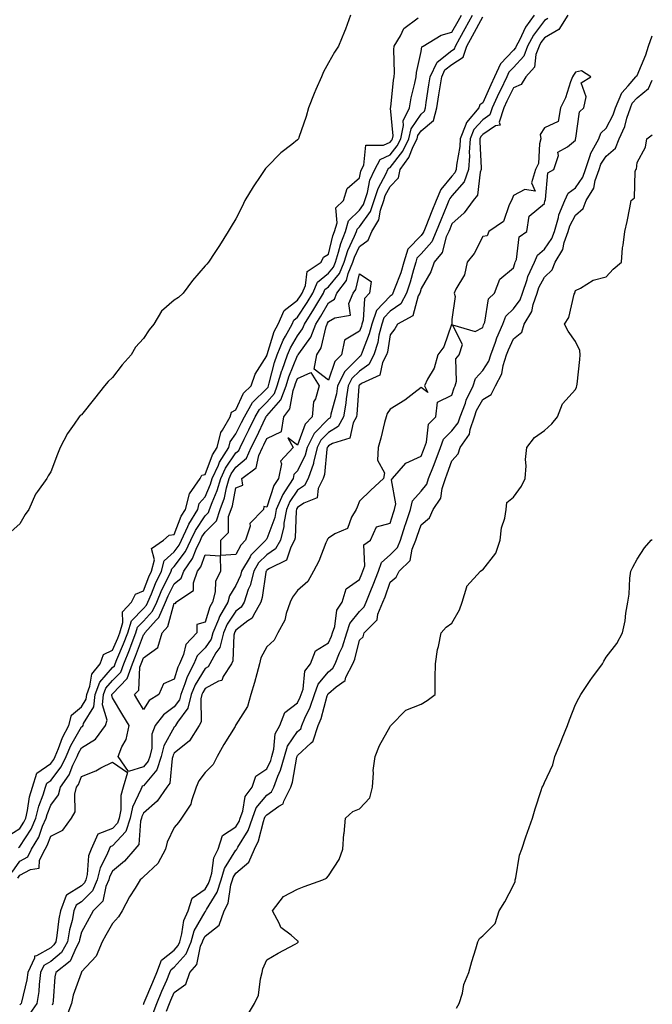
# Model space of a CAD drawing. Units: inches. Extents: x 986963 to 989603, y 7303178 to 7305818.
# Drawn here: x 989398 to 989603, y 7305292 to 7305610 of the extents above; entities that cross this region are included whole.
import ezdxf

# ---------------------------------------------------------------- set-up
doc = ezdxf.new("R2010")
doc.units = ezdxf.units.IN
doc.header["$MEASUREMENT"] = 0
doc.layers.add('Contour_98697303', color=7, linetype='Continuous', true_color=0xe3653e)

msp = doc.modelspace()

# ---------------------------------------------------------------- linework, layer by layer
at = {"layer": 'Contour_98697303'}
for points in [[(989393.93, 7305346.04, 3206), (989398.05, 7305348.62, 3206), (989399.35, 7305350.62, 3206), (989399.92, 7305351.92, 3206), (989400.51, 7305354.38, 3206), (989401.17, 7305358.8, 3206), (989402.11, 7305361.92, 3206), (989403.5, 7305366.47, 3206), (989408.05, 7305369.63, 3206), (989409.05, 7305370.92, 3206), (989409.52, 7305371.92, 3206), (989410.6, 7305374.47, 3206), (989411.9, 7305378.07, 3206), (989413.92, 7305381.92, 3206), (989414.73, 7305385.24, 3206), (989418.05, 7305387.96, 3206), (989419.55, 7305390.42, 3206), (989419.72, 7305391.92, 3206), (989420.75, 7305394.62, 3206), (989421.39, 7305398.58, 3206), (989424.06, 7305401.92, 3206), (989425.09, 7305404.88, 3206), (989428.05, 7305406.34, 3206), (989429.74, 7305410.23, 3206), (989430.38, 7305411.92, 3206), (989431.42, 7305415.29, 3206), (989431.27, 7305418.7, 3206), (989434.26, 7305421.92, 3206), (989435.46, 7305424.51, 3206), (989438.05, 7305425.55, 3206), (989439.86, 7305430.11, 3206), (989440.72, 7305431.92, 3206), (989441.65, 7305435.52, 3206), (989440.73, 7305439.24, 3206), (989444.54, 7305441.92, 3206), (989446.43, 7305443.54, 3206), (989448.05, 7305443.75, 3206), (989450.3, 7305449.67, 3206), (989451.66, 7305451.92, 3206), (989453.05, 7305456.92, 3206), (989456.51, 7305461.92, 3206), (989457.01, 7305462.96, 3206), (989458.05, 7305463.22, 3206), (989460.43, 7305469.54, 3206), (989461.95, 7305471.92, 3206), (989463.16, 7305476.81, 3206), (989463.72, 7305477.59, 3206), (989466.15, 7305481.92, 3206), (989466.6, 7305483.37, 3206), (989468.05, 7305484.14, 3206), (989470.49, 7305489.48, 3206), (989472.99, 7305491.92, 3206), (989474.28, 7305495.69, 3206), (989478.05, 7305501.65, 3206), (989478.11, 7305501.86, 3206), (989478.13, 7305501.92, 3206), (989478.18, 7305502.05, 3206), (989480.44, 7305509.53, 3206), (989481.73, 7305511.92, 3206), (989483.66, 7305516.31, 3206), (989488.05, 7305519.65, 3206), (989488.94, 7305521.03, 3206), (989489.48, 7305521.92, 3206), (989490.56, 7305524.43, 3206), (989491.09, 7305528.88, 3206), (989495.7, 7305531.92, 3206), (989496.44, 7305533.53, 3206), (989498.05, 7305534.52, 3206), (989499.46, 7305540.51, 3206), (989500.01, 7305541.92, 3206), (989500.85, 7305544.72, 3206), (989500.43, 7305549.54, 3206), (989502.9, 7305551.92, 3206), (989504.13, 7305555.84, 3206), (989508.05, 7305559.21, 3206), (989508.51, 7305561.46, 3206), (989508.72, 7305561.92, 3206), (989509.53, 7305563.4, 3206), (989510.15, 7305569.82, 3206), (989515.91, 7305569.78, 3206), (989518.05, 7305570.79, 3206), (989518.54, 7305571.43, 3206), (989518.78, 7305571.92, 3206), (989518.99, 7305572.86, 3206), (989518.14, 7305581.83, 3206), (989518.18, 7305581.92, 3206), (989518.21, 7305582.08, 3206), (989519.1, 7305590.87, 3206), (989519.31, 7305591.92, 3206), (989519.43, 7305593.3, 3206), (989519.21, 7305600.76, 3206), (989519.35, 7305601.92, 3206), (989521.35, 7305605.22, 3206), (989522.42, 7305607.55, 3206), (989527.14, 7305611.01, 3206)], [(989505.2, 7305611.92, 3206), (989503.54, 7305607.41, 3206), (989503.29, 7305606.68, 3206), (989501.35, 7305601.92, 3206), (989500.04, 7305599.93, 3206), (989498.05, 7305596.46, 3206), (989496.43, 7305593.54, 3206), (989495.75, 7305591.92, 3206), (989494, 7305587.87, 3206), (989493.41, 7305586.56, 3206), (989491.53, 7305581.92, 3206), (989490.87, 7305579.1, 3206), (989488.42, 7305572.29, 3206), (989488.31, 7305571.92, 3206), (989488.24, 7305571.73, 3206), (989488.05, 7305571.55, 3206), (989486.21, 7305570.08, 3206), (989482.65, 7305567.32, 3206), (989478.05, 7305562.67, 3206), (989477.69, 7305562.28, 3206), (989477.41, 7305561.92, 3206), (989476.12, 7305559.99, 3206), (989473.63, 7305556.34, 3206), (989470.95, 7305551.92, 3206), (989470.03, 7305549.94, 3206), (989468.05, 7305545.96, 3206), (989466.49, 7305543.48, 3206), (989465.51, 7305541.92, 3206), (989462.68, 7305537.29, 3206), (989461.2, 7305535.07, 3206), (989459.15, 7305531.92, 3206), (989458.63, 7305531.34, 3206), (989458.05, 7305530.71, 3206), (989453.99, 7305525.98, 3206), (989450.92, 7305521.92, 3206), (989449.42, 7305520.55, 3206), (989448.05, 7305519.61, 3206), (989443.89, 7305516.08, 3206), (989441.44, 7305511.92, 3206), (989439.96, 7305510.01, 3206), (989438.05, 7305507.21, 3206), (989435.51, 7305504.46, 3206), (989434.14, 7305501.92, 3206), (989431.24, 7305498.73, 3206), (989428.05, 7305494.63, 3206), (989426.62, 7305493.35, 3206), (989425.47, 7305491.92, 3206), (989422.17, 7305487.8, 3206), (989418.05, 7305482.55, 3206), (989417.63, 7305482.34, 3206), (989417.22, 7305481.92, 3206), (989415.58, 7305479.45, 3206), (989413.49, 7305476.48, 3206), (989411.1, 7305471.92, 3206), (989410.18, 7305469.79, 3206), (989408.05, 7305464.08, 3206), (989407.24, 7305462.73, 3206), (989406.75, 7305461.92, 3206), (989403.78, 7305457.65, 3206), (989403.15, 7305456.82, 3206), (989400.95, 7305451.92, 3206), (989399.73, 7305450.24, 3206), (989398.05, 7305447.2, 3206), (989395.23, 7305444.74, 3206)], [(989395.57, 7305334.4, 3204), (989398.05, 7305338.02, 3204), (989400.57, 7305339.4, 3204), (989401.85, 7305341.92, 3204), (989404.15, 7305345.82, 3204), (989405.42, 7305349.29, 3204), (989406.59, 7305351.92, 3204), (989406.88, 7305353.09, 3204), (989408.05, 7305356.15, 3204), (989410.53, 7305359.44, 3204), (989411.17, 7305361.92, 3204), (989414.04, 7305365.93, 3204), (989415.25, 7305369.12, 3204), (989416.59, 7305371.92, 3204), (989417.02, 7305372.95, 3204), (989418.05, 7305374.71, 3204), (989422.5, 7305377.47, 3204), (989425.81, 7305381.92, 3204), (989426.31, 7305383.66, 3204), (989424.79, 7305388.66, 3204), (989425.14, 7305391.92, 3204), (989425.94, 7305394.03, 3204), (989428.05, 7305396.46, 3204), (989430.75, 7305399.22, 3204), (989431.69, 7305401.92, 3204), (989433.55, 7305406.42, 3204), (989434.12, 7305407.99, 3204), (989435.64, 7305411.92, 3204), (989436.2, 7305413.77, 3204), (989438.05, 7305415.68, 3204), (989441.05, 7305418.92, 3204), (989442.41, 7305421.92, 3204), (989444.09, 7305425.88, 3204), (989446.2, 7305430.07, 3204), (989447.08, 7305431.92, 3204), (989447.28, 7305432.69, 3204), (989448.05, 7305433.37, 3204), (989451.74, 7305438.23, 3204), (989453.49, 7305441.92, 3204), (989454.92, 7305445.05, 3204), (989458.05, 7305449.77, 3204), (989459.12, 7305450.85, 3204), (989459.49, 7305451.92, 3204), (989460.31, 7305454.18, 3204), (989461.99, 7305457.98, 3204), (989463.11, 7305461.92, 3204), (989464.67, 7305465.3, 3204), (989468.05, 7305470.18, 3204), (989468.99, 7305470.98, 3204), (989469.43, 7305471.92, 3204), (989470.76, 7305474.63, 3204), (989472.28, 7305477.69, 3204), (989474.31, 7305481.92, 3204), (989475.68, 7305484.29, 3204), (989478.05, 7305486.62, 3204), (989480.51, 7305489.46, 3204), (989481.45, 7305491.92, 3204), (989482.96, 7305496.83, 3204), (989483, 7305496.97, 3204), (989484.79, 7305501.92, 3204), (989485.72, 7305504.25, 3204), (989488.05, 7305508.11, 3204), (989489.65, 7305510.32, 3204), (989490.26, 7305511.92, 3204), (989493.27, 7305516.7, 3204), (989493.93, 7305517.8, 3204), (989496.4, 7305521.92, 3204), (989496.9, 7305523.07, 3204), (989498.05, 7305524.01, 3204), (989501.64, 7305528.33, 3204), (989503.11, 7305531.92, 3204), (989504.29, 7305535.68, 3204), (989506.49, 7305540.36, 3204), (989507.1, 7305541.92, 3204), (989507.33, 7305542.64, 3204), (989508.05, 7305543.36, 3204), (989511.65, 7305548.32, 3204), (989512.88, 7305551.92, 3204), (989514.14, 7305555.83, 3204), (989516.74, 7305560.61, 3204), (989517.33, 7305561.92, 3204), (989517.58, 7305562.39, 3204), (989518.05, 7305562.6, 3204), (989522.1, 7305567.87, 3204), (989524.11, 7305571.92, 3204), (989524.81, 7305575.16, 3204), (989528.05, 7305579.88, 3204), (989529.17, 7305580.8, 3204), (989529.47, 7305581.92, 3204), (989529.72, 7305583.59, 3204), (989530.58, 7305589.39, 3204), (989530.97, 7305591.92, 3204), (989533.22, 7305596.75, 3204), (989538.05, 7305600.5, 3204), (989538.91, 7305601.06, 3204), (989539.18, 7305601.92, 3204), (989540.61, 7305604.48, 3204), (989542.37, 7305607.6, 3204), (989544.72, 7305611.92, 3204)], [(989397.54, 7305342.43, 3205), (989398.05, 7305342.75, 3205), (989401.65, 7305348.32, 3205), (989403.26, 7305351.92, 3205), (989404.18, 7305355.79, 3205), (989405.6, 7305359.47, 3205), (989406.34, 7305361.92, 3205), (989406.74, 7305363.23, 3205), (989408.05, 7305364.14, 3205), (989411.43, 7305368.54, 3205), (989413.06, 7305371.92, 3205), (989414.54, 7305375.43, 3205), (989418.05, 7305381.49, 3205), (989418.31, 7305381.66, 3205), (989418.51, 7305381.92, 3205), (989418.69, 7305382.56, 3205), (989422.01, 7305387.96, 3205), (989422.42, 7305391.92, 3205), (989423.98, 7305395.99, 3205), (989428.05, 7305400.68, 3205), (989428.67, 7305401.3, 3205), (989428.88, 7305401.92, 3205), (989429.47, 7305403.34, 3205), (989431.63, 7305408.34, 3205), (989433.01, 7305411.92, 3205), (989434.19, 7305415.78, 3205), (989438.05, 7305419.78, 3205), (989439.08, 7305420.89, 3205), (989439.54, 7305421.92, 3205), (989440.66, 7305424.53, 3205), (989442.01, 7305427.96, 3205), (989443.9, 7305431.92, 3205), (989444.76, 7305435.21, 3205), (989448.05, 7305438.12, 3205), (989449.69, 7305440.28, 3205), (989450.46, 7305441.92, 3205), (989452.49, 7305446.36, 3205), (989452.8, 7305447.17, 3205), (989455.69, 7305451.92, 3205), (989456.19, 7305453.78, 3205), (989458.05, 7305456.02, 3205), (989459.86, 7305460.11, 3205), (989460.36, 7305461.92, 3205), (989462.36, 7305466.23, 3205), (989462.74, 7305467.23, 3205), (989465.72, 7305471.92, 3205), (989466.17, 7305473.8, 3205), (989468.05, 7305476.36, 3205), (989469.9, 7305480.07, 3205), (989470.78, 7305481.92, 3205), (989473.44, 7305486.53, 3205), (989478.05, 7305491.05, 3205), (989478.45, 7305491.52, 3205), (989478.61, 7305491.92, 3205), (989478.86, 7305492.73, 3205), (989480.55, 7305499.42, 3205), (989481.46, 7305501.92, 3205), (989483.32, 7305506.65, 3205), (989484.17, 7305508.04, 3205), (989486.25, 7305511.92, 3205), (989486.8, 7305513.17, 3205), (989488.05, 7305514.12, 3205), (989491.11, 7305518.86, 3205), (989492.93, 7305521.92, 3205), (989494.48, 7305525.49, 3205), (989498.05, 7305528.38, 3205), (989499.65, 7305530.32, 3205), (989500.31, 7305531.92, 3205), (989501.34, 7305535.21, 3205), (989502, 7305537.97, 3205), (989503.56, 7305541.92, 3205), (989504.59, 7305545.38, 3205), (989508.05, 7305548.78, 3205), (989509.38, 7305550.59, 3205), (989509.83, 7305551.92, 3205), (989510.67, 7305554.54, 3205), (989511.48, 7305558.49, 3205), (989513.02, 7305561.92, 3205), (989514.81, 7305565.16, 3205), (989518.05, 7305566.7, 3205), (989520.33, 7305569.64, 3205), (989521.45, 7305571.92, 3205), (989522.37, 7305576.24, 3205), (989522.23, 7305577.74, 3205), (989524.26, 7305581.92, 3205), (989524.81, 7305585.16, 3205), (989526.04, 7305589.91, 3205), (989526.44, 7305591.92, 3205), (989526.57, 7305593.4, 3205), (989528.05, 7305600.12, 3205), (989528.3, 7305601.67, 3205), (989528.72, 7305601.92, 3205), (989534.58, 7305605.39, 3205), (989538.05, 7305606.39, 3205), (989540.03, 7305609.94, 3205), (989541.12, 7305611.92, 3205)], [(989575.67, 7305611.92, 3205), (989572.72, 7305607.25, 3205), (989568.05, 7305604.56, 3205), (989566.92, 7305603.05, 3205), (989566.3, 7305601.92, 3205), (989565.3, 7305599.17, 3205), (989564.86, 7305595.11, 3205), (989562.06, 7305591.92, 3205), (989560.47, 7305589.5, 3205), (989558.05, 7305588.44, 3205), (989555.86, 7305584.11, 3205), (989554.87, 7305581.92, 3205), (989553.38, 7305577.25, 3205), (989553.67, 7305576.3, 3205), (989552.18, 7305576.05, 3205), (989548.05, 7305573.31, 3205), (989547.39, 7305572.58, 3205), (989547.12, 7305571.92, 3205), (989547.06, 7305570.93, 3205), (989547.53, 7305562.44, 3205), (989547.5, 7305561.92, 3205), (989547.19, 7305561.06, 3205), (989546.35, 7305553.62, 3205), (989544.97, 7305551.92, 3205), (989542.03, 7305547.94, 3205), (989538.05, 7305544.4, 3205), (989537.33, 7305542.64, 3205), (989537.03, 7305541.92, 3205), (989536.23, 7305540.1, 3205), (989534.91, 7305535.06, 3205), (989532.26, 7305531.92, 3205), (989531.19, 7305528.78, 3205), (989528.05, 7305523.46, 3205), (989527.73, 7305522.24, 3205), (989527.62, 7305521.92, 3205), (989527.13, 7305521, 3205), (989525.42, 7305514.55, 3205), (989520.47, 7305511.92, 3205), (989519.56, 7305510.41, 3205), (989518.05, 7305508.41, 3205), (989517.14, 7305502.83, 3205), (989516.86, 7305501.92, 3205), (989515.56, 7305499.43, 3205), (989514.64, 7305495.33, 3205), (989508.79, 7305492.66, 3205), (989508.05, 7305492.15, 3205), (989507.93, 7305492.04, 3205), (989507.87, 7305491.92, 3205), (989507.84, 7305491.71, 3205), (989507.27, 7305482.7, 3205), (989507.13, 7305481.92, 3205), (989506.06, 7305479.93, 3205), (989505.02, 7305474.95, 3205), (989499.38, 7305473.25, 3205), (989498.05, 7305472.45, 3205), (989497.79, 7305472.18, 3205), (989497.66, 7305471.92, 3205), (989497.53, 7305471.4, 3205), (989496.81, 7305463.16, 3205), (989496.36, 7305461.92, 3205), (989494.76, 7305458.63, 3205), (989494.34, 7305455.63, 3205), (989490.02, 7305453.89, 3205), (989488.05, 7305452.56, 3205), (989487.79, 7305452.18, 3205), (989487.67, 7305451.92, 3205), (989487.59, 7305451.46, 3205), (989487.28, 7305442.69, 3205), (989487.08, 7305441.92, 3205), (989485.81, 7305439.68, 3205), (989484.47, 7305435.5, 3205), (989478.95, 7305432.82, 3205), (989478.05, 7305432.2, 3205), (989477.91, 7305432.06, 3205), (989477.83, 7305431.92, 3205), (989477.75, 7305431.62, 3205), (989476.61, 7305423.36, 3205), (989476.13, 7305421.92, 3205), (989473.61, 7305417.48, 3205), (989473.31, 7305416.66, 3205), (989471.9, 7305415.77, 3205), (989468.05, 7305412.83, 3205), (989467.69, 7305412.28, 3205), (989467.54, 7305411.92, 3205), (989467.35, 7305411.22, 3205), (989467.1, 7305402.87, 3205), (989466.59, 7305401.92, 3205), (989463.94, 7305397.81, 3205), (989463.44, 7305396.53, 3205), (989462.4, 7305396.27, 3205), (989458.05, 7305393.9, 3205), (989457.31, 7305392.66, 3205), (989457.01, 7305391.92, 3205), (989456.65, 7305390.52, 3205), (989456.82, 7305383.15, 3205), (989456.11, 7305381.92, 3205), (989453.04, 7305376.93, 3205), (989448.05, 7305372.93, 3205), (989447.69, 7305372.28, 3205), (989447.61, 7305371.92, 3205), (989447.38, 7305371.25, 3205), (989446.68, 7305363.29, 3205), (989445.65, 7305361.92, 3205), (989442.52, 7305357.45, 3205), (989438.05, 7305353.53, 3205), (989437.52, 7305352.45, 3205), (989437.42, 7305351.92, 3205), (989437.08, 7305350.95, 3205), (989436.57, 7305343.4, 3205), (989435.28, 7305341.92, 3205), (989431.96, 7305338.01, 3205), (989428.05, 7305334.76, 3205), (989427.08, 7305332.89, 3205), (989426.85, 7305331.92, 3205), (989425.94, 7305329.81, 3205), (989424.94, 7305325.03, 3205), (989421.84, 7305321.92, 3205), (989420.46, 7305319.51, 3205), (989418.05, 7305315.05, 3205), (989417.41, 7305312.56, 3205), (989417.29, 7305311.92, 3205), (989416.24, 7305310.11, 3205), (989414.34, 7305305.63, 3205), (989409.7, 7305301.92, 3205), (989409.38, 7305300.59, 3205), (989408.87, 7305292.74, 3205), (989408.72, 7305291.92, 3205), (989408.54, 7305291.43, 3205)], [(989438.05, 7305368.5, 3203), (989433.2, 7305367.07, 3203), (989429.94, 7305371.92, 3203), (989431.13, 7305375, 3203), (989432.52, 7305377.45, 3203), (989433.45, 7305381.92, 3203), (989431.42, 7305385.29, 3203), (989428.05, 7305390.93, 3203), (989427.82, 7305391.69, 3203), (989427.84, 7305391.92, 3203), (989427.9, 7305392.07, 3203), (989428.05, 7305392.24, 3203), (989432.84, 7305397.13, 3203), (989434.5, 7305401.92, 3203), (989435.54, 7305404.43, 3203), (989438.05, 7305411.3, 3203), (989438.41, 7305411.56, 3203), (989438.52, 7305411.92, 3203), (989442.21, 7305416.08, 3203), (989443.02, 7305416.95, 3203), (989445.27, 7305421.92, 3203), (989446.1, 7305423.87, 3203), (989448.05, 7305427.76, 3203), (989450.34, 7305429.63, 3203), (989451.17, 7305431.92, 3203), (989454, 7305435.97, 3203), (989455.13, 7305439, 3203), (989456.52, 7305441.92, 3203), (989457, 7305442.97, 3203), (989458.05, 7305444.57, 3203), (989461.73, 7305448.24, 3203), (989462.98, 7305451.92, 3203), (989464.34, 7305455.63, 3203), (989464.96, 7305458.83, 3203), (989465.84, 7305461.92, 3203), (989466.55, 7305463.42, 3203), (989468.05, 7305465.6, 3203), (989471.45, 7305468.52, 3203), (989473.04, 7305471.92, 3203), (989474.69, 7305475.28, 3203), (989477.64, 7305481.51, 3203), (989477.84, 7305481.92, 3203), (989477.91, 7305482.06, 3203), (989478.05, 7305482.19, 3203), (989482.56, 7305487.41, 3203), (989484.29, 7305491.92, 3203), (989485.18, 7305494.79, 3203), (989488.05, 7305501.75, 3203), (989488.17, 7305501.8, 3203), (989488.19, 7305501.92, 3203), (989488.42, 7305502.29, 3203), (989492.3, 7305507.67, 3203), (989493.92, 7305511.92, 3203), (989495.52, 7305514.45, 3203), (989498.05, 7305518.76, 3203), (989500, 7305519.97, 3203), (989500.78, 7305521.92, 3203), (989503.92, 7305526.05, 3203), (989504.45, 7305528.32, 3203), (989505.91, 7305531.92, 3203), (989506.43, 7305533.54, 3203), (989508.05, 7305537.01, 3203), (989510.87, 7305539.1, 3203), (989512.1, 7305541.92, 3203), (989514.37, 7305545.6, 3203), (989514.86, 7305548.73, 3203), (989515.95, 7305551.92, 3203), (989516.46, 7305553.51, 3203), (989518.05, 7305556.44, 3203), (989520.76, 7305559.21, 3203), (989521.27, 7305561.92, 3203), (989524.1, 7305565.87, 3203), (989525.53, 7305569.4, 3203), (989526.78, 7305571.92, 3203), (989527, 7305572.97, 3203), (989528.05, 7305574.5, 3203), (989532.13, 7305577.84, 3203), (989533.2, 7305581.92, 3203), (989533.84, 7305586.13, 3203), (989534.15, 7305588.02, 3203), (989534.76, 7305591.92, 3203), (989535.8, 7305594.17, 3203), (989538.05, 7305595.91, 3203), (989541.69, 7305598.28, 3203), (989542.85, 7305601.92, 3203), (989544.71, 7305605.26, 3203), (989548.05, 7305611.42, 3203)], [(989564.7, 7305611.92, 3203), (989561.94, 7305608.03, 3203), (989559.9, 7305603.77, 3203), (989558.9, 7305601.92, 3203), (989558.67, 7305601.3, 3203), (989558.05, 7305600.63, 3203), (989553.78, 7305596.19, 3203), (989551.9, 7305591.92, 3203), (989550.64, 7305589.33, 3203), (989548.05, 7305583.51, 3203), (989547.05, 7305582.92, 3203), (989546.82, 7305581.92, 3203), (989542.75, 7305577.22, 3203), (989542.6, 7305576.47, 3203), (989540.74, 7305571.92, 3203), (989540.59, 7305569.38, 3203), (989539.51, 7305563.38, 3203), (989539.4, 7305561.92, 3203), (989539.05, 7305560.92, 3203), (989538.05, 7305559.8, 3203), (989534.51, 7305555.46, 3203), (989532.96, 7305551.92, 3203), (989531.55, 7305548.42, 3203), (989529.58, 7305543.45, 3203), (989528.97, 7305541.92, 3203), (989528.68, 7305541.29, 3203), (989528.05, 7305540.57, 3203), (989523.79, 7305536.18, 3203), (989522.48, 7305531.92, 3203), (989521.45, 7305528.52, 3203), (989519.42, 7305523.29, 3203), (989518.94, 7305521.92, 3203), (989518.64, 7305521.33, 3203), (989518.05, 7305520.91, 3203), (989513.66, 7305516.31, 3203), (989512.1, 7305511.92, 3203), (989511.28, 7305508.69, 3203), (989508.92, 7305502.79, 3203), (989508.64, 7305501.92, 3203), (989508.44, 7305501.53, 3203), (989508.05, 7305501.27, 3203), (989503.37, 7305496.6, 3203), (989501, 7305491.92, 3203), (989500.62, 7305489.35, 3203), (989498.85, 7305482.72, 3203), (989498.7, 7305481.92, 3203), (989498.48, 7305481.49, 3203), (989498.05, 7305481.24, 3203), (989493.45, 7305476.52, 3203), (989491.12, 7305471.92, 3203), (989490.52, 7305469.45, 3203), (989488.05, 7305464.41, 3203), (989486.82, 7305463.15, 3203), (989486.58, 7305461.92, 3203), (989484.06, 7305457.93, 3203), (989483.23, 7305456.74, 3203), (989481.14, 7305451.92, 3203), (989480.67, 7305449.3, 3203), (989478.05, 7305442.37, 3203), (989477.84, 7305442.13, 3203), (989477.76, 7305441.92, 3203), (989472.91, 7305437.06, 3203), (989472.62, 7305436.49, 3203), (989469.86, 7305431.92, 3203), (989469.5, 7305430.47, 3203), (989468.05, 7305427.24, 3203), (989466, 7305423.97, 3203), (989465.47, 7305421.92, 3203), (989462.71, 7305417.26, 3203), (989462.42, 7305416.29, 3203), (989460.61, 7305411.92, 3203), (989460.06, 7305409.91, 3203), (989458.05, 7305407.03, 3203), (989455.53, 7305404.44, 3203), (989454.46, 7305401.92, 3203), (989452.23, 7305397.74, 3203), (989451.55, 7305395.42, 3203), (989450.19, 7305391.92, 3203), (989449.75, 7305390.22, 3203), (989448.05, 7305387.93, 3203), (989444.57, 7305385.4, 3203), (989441.91, 7305381.92, 3203), (989440.82, 7305379.15, 3203), (989440.76, 7305374.63, 3203), (989440.15, 7305371.92, 3203), (989439.62, 7305370.35, 3203), (989438.05, 7305368.5, 3203)], [(989569.17, 7305610.8, 3204), (989568.05, 7305610.14, 3204), (989564.51, 7305605.46, 3204), (989562.6, 7305601.92, 3204), (989561.38, 7305598.59, 3204), (989558.05, 7305595, 3204), (989556.55, 7305593.42, 3204), (989555.87, 7305591.92, 3204), (989553.8, 7305587.67, 3204), (989553.29, 7305586.68, 3204), (989551.12, 7305581.92, 3204), (989550.37, 7305579.6, 3204), (989548.05, 7305578.04, 3204), (989545.12, 7305574.85, 3204), (989543.93, 7305571.92, 3204), (989543.68, 7305567.55, 3204), (989543.75, 7305566.22, 3204), (989543.45, 7305561.92, 3204), (989542.02, 7305557.95, 3204), (989538.05, 7305553.43, 3204), (989537.37, 7305552.6, 3204), (989537.07, 7305551.92, 3204), (989536.4, 7305550.27, 3204), (989534.45, 7305545.52, 3204), (989533, 7305541.92, 3204), (989531.49, 7305538.48, 3204), (989528.05, 7305534.62, 3204), (989526.72, 7305533.25, 3204), (989526.31, 7305531.92, 3204), (989525.55, 7305529.42, 3204), (989524.51, 7305525.46, 3204), (989523.28, 7305521.92, 3204), (989521.47, 7305518.5, 3204), (989518.05, 7305516.03, 3204), (989516.04, 7305513.93, 3204), (989515.33, 7305511.92, 3204), (989514.42, 7305508.29, 3204), (989514.04, 7305505.93, 3204), (989512.75, 7305501.92, 3204), (989511.14, 7305498.83, 3204), (989508.05, 7305496.71, 3204), (989505.66, 7305494.31, 3204), (989504.44, 7305491.92, 3204), (989503.8, 7305487.67, 3204), (989503.71, 7305486.26, 3204), (989502.91, 7305481.92, 3204), (989501.21, 7305478.76, 3204), (989498.05, 7305476.84, 3204), (989495.62, 7305474.35, 3204), (989494.39, 7305471.92, 3204), (989493.23, 7305467.1, 3204), (989493.2, 7305466.77, 3204), (989491.44, 7305461.92, 3204), (989490.33, 7305459.64, 3204), (989488.05, 7305458.1, 3204), (989485.51, 7305454.46, 3204), (989484.41, 7305451.92, 3204), (989483.62, 7305447.49, 3204), (989483.58, 7305446.39, 3204), (989482.46, 7305441.92, 3204), (989480.86, 7305439.11, 3204), (989478.05, 7305437.17, 3204), (989475.42, 7305434.55, 3204), (989473.84, 7305431.92, 3204), (989472.67, 7305427.3, 3204), (989472.06, 7305425.93, 3204), (989470.68, 7305421.92, 3204), (989469.73, 7305420.24, 3204), (989468.05, 7305418.96, 3204), (989465.24, 7305414.73, 3204), (989464.08, 7305411.92, 3204), (989462.79, 7305407.18, 3204), (989461.57, 7305405.44, 3204), (989459.64, 7305401.92, 3204), (989459.02, 7305400.95, 3204), (989458.05, 7305400.43, 3204), (989454.85, 7305395.12, 3204), (989453.6, 7305391.92, 3204), (989452.45, 7305387.52, 3204), (989449.1, 7305382.97, 3204), (989448.49, 7305381.92, 3204), (989448.32, 7305381.65, 3204), (989448.05, 7305381.42, 3204), (989444.64, 7305375.33, 3204), (989443.88, 7305371.92, 3204), (989442.41, 7305367.56, 3204), (989438.05, 7305362.45, 3204), (989437.64, 7305362.33, 3204), (989437.53, 7305361.92, 3204), (989437.29, 7305361.16, 3204), (989434.51, 7305355.46, 3204), (989433.82, 7305351.92, 3204), (989432.34, 7305347.63, 3204), (989428.05, 7305342.99, 3204), (989427.27, 7305342.7, 3204), (989426.93, 7305341.92, 3204), (989426.24, 7305340.11, 3204), (989424.08, 7305335.89, 3204), (989423.11, 7305331.92, 3204), (989421.59, 7305328.38, 3204), (989418.05, 7305324.85, 3204), (989416.24, 7305323.73, 3204), (989415.57, 7305321.92, 3204), (989414.95, 7305318.82, 3204), (989414.16, 7305315.81, 3204), (989413.49, 7305311.92, 3204), (989411.5, 7305308.47, 3204), (989408.05, 7305305.5, 3204), (989405.78, 7305304.19, 3204), (989404.76, 7305301.92, 3204), (989404.25, 7305298.12, 3204), (989404.16, 7305295.81, 3204), (989403.53, 7305291.92, 3204), (989401.25, 7305288.72, 3204)], [(989441.19, 7305288.78, 3205), (989442.37, 7305291.92, 3205), (989444.05, 7305295.92, 3205), (989445.61, 7305299.48, 3205), (989446.66, 7305301.92, 3205), (989447.04, 7305302.93, 3205), (989448.05, 7305303.72, 3205), (989451.93, 7305308.04, 3205), (989453.51, 7305311.92, 3205), (989454.53, 7305315.44, 3205), (989458.05, 7305321.62, 3205), (989458.23, 7305321.74, 3205), (989458.28, 7305321.92, 3205), (989458.52, 7305322.39, 3205), (989462.01, 7305327.96, 3205), (989463.25, 7305331.92, 3205), (989464.37, 7305335.6, 3205), (989468.05, 7305341.52, 3205), (989468.26, 7305341.71, 3205), (989468.36, 7305341.92, 3205), (989468.69, 7305342.56, 3205), (989471.99, 7305347.98, 3205), (989473.4, 7305351.92, 3205), (989474.66, 7305355.31, 3205), (989478.05, 7305359.36, 3205), (989479.54, 7305360.43, 3205), (989480.3, 7305361.92, 3205), (989481.63, 7305365.5, 3205), (989482.53, 7305367.44, 3205), (989483.78, 7305371.92, 3205), (989484.76, 7305375.21, 3205), (989488.05, 7305379.94, 3205), (989489.08, 7305380.89, 3205), (989489.43, 7305381.92, 3205), (989490.4, 7305384.27, 3205), (989492.12, 7305387.85, 3205), (989493.5, 7305391.92, 3205), (989494.67, 7305395.3, 3205), (989498.05, 7305399.31, 3205), (989499.47, 7305400.5, 3205), (989500.2, 7305401.92, 3205), (989501.64, 7305405.51, 3205), (989502.54, 7305407.43, 3205), (989503.99, 7305411.92, 3205), (989505.01, 7305414.96, 3205), (989508.05, 7305418.8, 3205), (989509.6, 7305420.37, 3205), (989510.24, 7305421.92, 3205), (989511.74, 7305425.61, 3205), (989512.53, 7305427.44, 3205), (989514.21, 7305431.92, 3205), (989515.21, 7305434.76, 3205), (989518.05, 7305437.2, 3205), (989520.43, 7305439.54, 3205), (989521.41, 7305441.92, 3205), (989522.95, 7305446.82, 3205), (989523, 7305446.97, 3205), (989524.66, 7305451.92, 3205), (989525.3, 7305454.67, 3205), (989528.05, 7305457.84, 3205), (989529.87, 7305460.1, 3205), (989530.48, 7305461.92, 3205), (989532.05, 7305465.92, 3205), (989532.63, 7305467.34, 3205), (989534.35, 7305471.92, 3205), (989535.37, 7305474.6, 3205), (989538.05, 7305477.35, 3205), (989540.08, 7305479.89, 3205), (989540.77, 7305481.92, 3205), (989542.42, 7305486.29, 3205), (989542.71, 7305487.26, 3205), (989544.98, 7305491.92, 3205), (989545.69, 7305494.28, 3205), (989548.05, 7305496.91, 3205), (989550.04, 7305499.93, 3205), (989550.69, 7305501.92, 3205), (989552.17, 7305506.04, 3205), (989552.57, 7305507.4, 3205), (989554.53, 7305511.92, 3205), (989555.56, 7305514.41, 3205), (989558.05, 7305516.79, 3205), (989560.17, 7305519.8, 3205), (989560.92, 7305521.92, 3205), (989562.43, 7305526.3, 3205), (989562.69, 7305527.28, 3205), (989564.77, 7305531.92, 3205), (989565.75, 7305534.22, 3205), (989568.05, 7305536.16, 3205), (989570.41, 7305539.56, 3205), (989571.26, 7305541.92, 3205), (989572.59, 7305546.46, 3205), (989572.72, 7305547.25, 3205), (989574.69, 7305551.92, 3205), (989575.72, 7305554.25, 3205), (989578.05, 7305555.98, 3205), (989580.5, 7305559.47, 3205), (989581.39, 7305561.92, 3205), (989582.94, 7305566.81, 3205), (989582.97, 7305567, 3205), (989585.61, 7305571.92, 3205), (989586.31, 7305573.66, 3205), (989588.05, 7305575.31, 3205), (989590.32, 7305579.65, 3205), (989591.1, 7305581.92, 3205), (989593.15, 7305586.82, 3205), (989595.17, 7305589.04, 3205), (989597.67, 7305591.92, 3205), (989597.79, 7305592.18, 3205), (989598.05, 7305592.37, 3205), (989600.9, 7305599.07, 3205), (989601.76, 7305601.92, 3205), (989603, 7305605.19, 3205)], [(989438.05, 7305291.59, 3206), (989438.19, 7305291.78, 3206), (989438.24, 7305291.92, 3206), (989438.37, 7305292.24, 3206), (989441.09, 7305298.88, 3206), (989442.41, 7305301.92, 3206), (989443.96, 7305306.01, 3206), (989448.05, 7305309.24, 3206), (989449.31, 7305310.66, 3206), (989449.83, 7305311.92, 3206), (989450.56, 7305314.43, 3206), (989451.17, 7305318.8, 3206), (989452.57, 7305321.92, 3206), (989453.89, 7305326.08, 3206), (989458.05, 7305328.95, 3206), (989459.19, 7305330.78, 3206), (989459.55, 7305331.92, 3206), (989460.21, 7305334.08, 3206), (989460.89, 7305339.08, 3206), (989462.31, 7305341.92, 3206), (989463.65, 7305346.32, 3206), (989468.05, 7305349.18, 3206), (989469.09, 7305350.88, 3206), (989469.46, 7305351.92, 3206), (989470.3, 7305354.17, 3206), (989471.05, 7305358.92, 3206), (989473.31, 7305361.92, 3206), (989474.48, 7305365.49, 3206), (989478.05, 7305367.91, 3206), (989479.33, 7305370.64, 3206), (989479.68, 7305371.92, 3206), (989480.37, 7305374.24, 3206), (989480.78, 7305379.19, 3206), (989482.33, 7305381.92, 3206), (989483.86, 7305386.11, 3206), (989488.05, 7305389.27, 3206), (989488.91, 7305391.06, 3206), (989489.19, 7305391.92, 3206), (989489.81, 7305393.68, 3206), (989490.43, 7305399.54, 3206), (989492.22, 7305401.92, 3206), (989493.83, 7305406.14, 3206), (989498.05, 7305408.75, 3206), (989499.07, 7305410.9, 3206), (989499.39, 7305411.92, 3206), (989500.08, 7305413.95, 3206), (989500.72, 7305419.25, 3206), (989502.52, 7305421.92, 3206), (989503.83, 7305426.14, 3206), (989508.05, 7305429.18, 3206), (989508.88, 7305431.09, 3206), (989509.18, 7305431.92, 3206), (989509.8, 7305433.67, 3206), (989509.53, 7305440.44, 3206), (989511.62, 7305441.92, 3206), (989513.66, 7305446.31, 3206), (989518.05, 7305447.41, 3206), (989519.08, 7305450.89, 3206), (989519.42, 7305451.92, 3206), (989519.83, 7305453.7, 3206), (989518.46, 7305461.51, 3206), (989518.75, 7305461.92, 3206), (989523.1, 7305466.87, 3206), (989528.05, 7305469.17, 3206), (989528.85, 7305471.12, 3206), (989529.14, 7305471.92, 3206), (989529.83, 7305473.7, 3206), (989530.51, 7305479.46, 3206), (989532.84, 7305481.92, 3206), (989533.39, 7305486.58, 3206), (989538.05, 7305488.93, 3206), (989538.73, 7305491.24, 3206), (989539.07, 7305491.92, 3206), (989539.51, 7305493.38, 3206), (989539.33, 7305500.64, 3206), (989540.37, 7305501.92, 3206), (989541.47, 7305505.34, 3206), (989538.29, 7305511.68, 3206), (989545.63, 7305509.5, 3206), (989548.05, 7305510.76, 3206), (989548.31, 7305511.66, 3206), (989548.43, 7305511.92, 3206), (989548.7, 7305512.57, 3206), (989549.86, 7305520.11, 3206), (989551.8, 7305521.92, 3206), (989553.57, 7305526.4, 3206), (989558.05, 7305530.11, 3206), (989558.42, 7305531.55, 3206), (989558.59, 7305531.92, 3206), (989558.98, 7305532.85, 3206), (989559.83, 7305540.14, 3206), (989562.34, 7305541.92, 3206), (989563.08, 7305546.89, 3206), (989568.05, 7305550.99, 3206), (989568.18, 7305551.79, 3206), (989568.24, 7305551.92, 3206), (989568.38, 7305552.25, 3206), (989569.09, 7305560.88, 3206), (989571.12, 7305561.92, 3206), (989572.57, 7305566.44, 3206), (989572.41, 7305567.56, 3206), (989575.47, 7305569.34, 3206), (989578.05, 7305571.44, 3206), (989578.11, 7305571.86, 3206), (989578.14, 7305571.92, 3206), (989578.2, 7305572.07, 3206), (989579.36, 7305580.61, 3206), (989580.77, 7305581.92, 3206), (989581.58, 7305585.45, 3206), (989579.94, 7305590.03, 3206), (989583.12, 7305591.92, 3206), (989580, 7305593.87, 3206), (989578.05, 7305593.43, 3206), (989577.44, 7305592.53, 3206), (989577.08, 7305591.92, 3206), (989576.46, 7305590.33, 3206), (989574.82, 7305585.15, 3206), (989573.2, 7305581.92, 3206), (989572.44, 7305577.53, 3206), (989568.05, 7305575.39, 3206), (989566.65, 7305573.32, 3206), (989566.87, 7305571.92, 3206), (989566.44, 7305570.31, 3206), (989566.07, 7305563.9, 3206), (989565.12, 7305561.92, 3206), (989563.79, 7305557.66, 3206), (989565, 7305554.97, 3206), (989561.65, 7305555.52, 3206), (989558.05, 7305553.48, 3206), (989557.56, 7305552.41, 3206), (989557.39, 7305551.92, 3206), (989556.59, 7305550.46, 3206), (989554.82, 7305545.15, 3206), (989550.01, 7305541.92, 3206), (989549.51, 7305540.46, 3206), (989548.05, 7305540.24, 3206), (989545.26, 7305534.71, 3206), (989543, 7305531.92, 3206), (989542.14, 7305527.83, 3206), (989539.37, 7305523.24, 3206), (989538.82, 7305521.92, 3206), (989539.14, 7305520.83, 3206), (989538.05, 7305513.39, 3206), (989538, 7305511.97, 3206), (989537.98, 7305511.92, 3206), (989537.92, 7305511.79, 3206), (989535.45, 7305504.52, 3206), (989533.48, 7305501.92, 3206), (989532.3, 7305497.67, 3206), (989530.17, 7305494.04, 3206), (989529.21, 7305491.92, 3206), (989530.22, 7305489.75, 3206), (989528.05, 7305491.34, 3206), (989525.67, 7305489.54, 3206), (989522.74, 7305487.23, 3206), (989518.05, 7305484.4, 3206), (989517.06, 7305482.91, 3206), (989516.69, 7305481.92, 3206), (989516.19, 7305480.06, 3206), (989515, 7305474.97, 3206), (989514.1, 7305471.92, 3206), (989513.95, 7305467.82, 3206), (989516.19, 7305463.78, 3206), (989515.9, 7305461.92, 3206), (989511.81, 7305458.16, 3206), (989508.05, 7305454.55, 3206), (989507.3, 7305452.67, 3206), (989507.02, 7305451.92, 3206), (989505.52, 7305449.39, 3206), (989504.21, 7305445.76, 3206), (989500.1, 7305443.97, 3206), (989498.05, 7305442.63, 3206), (989497.72, 7305442.25, 3206), (989497.6, 7305441.92, 3206), (989497.23, 7305441.1, 3206), (989494.88, 7305435.09, 3206), (989493.15, 7305431.92, 3206), (989491.4, 7305428.57, 3206), (989488.05, 7305425.65, 3206), (989486.44, 7305423.53, 3206), (989485.64, 7305421.92, 3206), (989484.35, 7305418.22, 3206), (989483.9, 7305416.07, 3206), (989481.65, 7305411.92, 3206), (989480.46, 7305409.51, 3206), (989478.05, 7305407.45, 3206), (989476.16, 7305403.81, 3206), (989475.7, 7305401.92, 3206), (989474.8, 7305398.67, 3206), (989474.1, 7305395.87, 3206), (989472.92, 7305391.92, 3206), (989471.85, 7305388.12, 3206), (989468.05, 7305382.1, 3206), (989467.96, 7305382.01, 3206), (989467.93, 7305381.92, 3206), (989467.76, 7305381.63, 3206), (989464.16, 7305375.81, 3206), (989461.94, 7305371.92, 3206), (989460.67, 7305369.3, 3206), (989458.05, 7305366.71, 3206), (989455.98, 7305363.99, 3206), (989455.19, 7305361.92, 3206), (989453.64, 7305357.51, 3206), (989453.48, 7305356.49, 3206), (989450.4, 7305351.92, 3206), (989449.46, 7305350.51, 3206), (989448.05, 7305348.86, 3206), (989445.79, 7305344.18, 3206), (989445.18, 7305341.92, 3206), (989442.71, 7305337.26, 3206), (989438.05, 7305332.92, 3206), (989437.6, 7305332.37, 3206), (989437.04, 7305331.92, 3206), (989435.42, 7305329.29, 3206), (989433.56, 7305326.41, 3206), (989431.2, 7305321.92, 3206), (989430.02, 7305319.95, 3206), (989428.05, 7305317.8, 3206), (989425.9, 7305314.07, 3206), (989424.71, 7305311.92, 3206), (989422.71, 7305307.26, 3206), (989418.05, 7305302.13, 3206), (989417.99, 7305301.98, 3206), (989417.91, 7305301.92, 3206), (989417.86, 7305301.73, 3206), (989415.33, 7305294.64, 3206), (989414.82, 7305291.92, 3206), (989412.95, 7305287.02, 3206)], [(989445.56, 7305289.43, 3204), (989446.49, 7305291.92, 3204), (989446.95, 7305293.02, 3204), (989448.05, 7305295.5, 3204), (989451.79, 7305298.18, 3204), (989453.15, 7305301.92, 3204), (989455.38, 7305304.59, 3204), (989456.59, 7305310.46, 3204), (989457.19, 7305311.92, 3204), (989457.39, 7305312.58, 3204), (989458.05, 7305313.77, 3204), (989462.65, 7305317.32, 3204), (989464.25, 7305321.92, 3204), (989465.53, 7305324.44, 3204), (989466.43, 7305330.3, 3204), (989466.94, 7305331.92, 3204), (989467.2, 7305332.77, 3204), (989468.05, 7305334.15, 3204), (989472.25, 7305337.72, 3204), (989474.06, 7305341.92, 3204), (989475.42, 7305344.55, 3204), (989476.95, 7305350.82, 3204), (989477.34, 7305351.92, 3204), (989477.53, 7305352.44, 3204), (989478.05, 7305353.05, 3204), (989482, 7305355.87, 3204), (989483.4, 7305356.57, 3204), (989483.59, 7305357.46, 3204), (989485.82, 7305361.92, 3204), (989486.43, 7305363.54, 3204), (989487.82, 7305371.69, 3204), (989487.88, 7305371.92, 3204), (989487.92, 7305372.05, 3204), (989488.05, 7305372.24, 3204), (989492.47, 7305376.34, 3204), (989493.1, 7305376.87, 3204), (989493.09, 7305376.96, 3204), (989494.75, 7305381.92, 3204), (989495.72, 7305384.25, 3204), (989497.67, 7305391.54, 3204), (989497.8, 7305391.92, 3204), (989497.86, 7305392.11, 3204), (989498.05, 7305392.33, 3204), (989500.57, 7305394.44, 3204), (989503.42, 7305396.55, 3204), (989503.72, 7305397.59, 3204), (989505.94, 7305401.92, 3204), (989506.55, 7305403.42, 3204), (989508.05, 7305409.52, 3204), (989509.29, 7305410.68, 3204), (989509.6, 7305411.92, 3204), (989513.82, 7305416.15, 3204), (989514.09, 7305417.96, 3204), (989515.7, 7305421.92, 3204), (989516.38, 7305423.59, 3204), (989518.05, 7305428.38, 3204), (989520.01, 7305429.96, 3204), (989520.97, 7305431.92, 3204), (989524.57, 7305435.4, 3204), (989525.13, 7305439, 3204), (989526.32, 7305441.92, 3204), (989526.74, 7305443.23, 3204), (989528.05, 7305446.89, 3204), (989530.79, 7305449.18, 3204), (989532.01, 7305451.92, 3204), (989534.48, 7305455.49, 3204), (989534.85, 7305458.72, 3204), (989535.93, 7305461.92, 3204), (989536.53, 7305463.44, 3204), (989538.05, 7305467.64, 3204), (989540.05, 7305469.92, 3204), (989540.75, 7305471.92, 3204), (989543.74, 7305476.23, 3204), (989543.92, 7305477.79, 3204), (989545.33, 7305481.92, 3204), (989546.07, 7305483.9, 3204), (989548.05, 7305487.46, 3204), (989550.82, 7305489.15, 3204), (989552.15, 7305491.92, 3204), (989554.23, 7305495.74, 3204), (989554.65, 7305498.52, 3204), (989555.76, 7305501.92, 3204), (989556.36, 7305503.61, 3204), (989558.05, 7305507.09, 3204), (989560.67, 7305509.3, 3204), (989561.48, 7305511.92, 3204), (989563.95, 7305516.02, 3204), (989564.36, 7305518.23, 3204), (989565.66, 7305521.92, 3204), (989566.27, 7305523.7, 3204), (989568.05, 7305527.11, 3204), (989570.51, 7305529.46, 3204), (989571.52, 7305531.92, 3204), (989573.96, 7305536.01, 3204), (989574.41, 7305538.28, 3204), (989575.72, 7305541.92, 3204), (989576.24, 7305543.73, 3204), (989578.05, 7305547.14, 3204), (989580.6, 7305549.37, 3204), (989581.58, 7305551.92, 3204), (989584.02, 7305555.95, 3204), (989584.51, 7305558.38, 3204), (989585.79, 7305561.92, 3204), (989586.33, 7305563.64, 3204), (989588.05, 7305566.25, 3204), (989591.06, 7305568.91, 3204), (989592.26, 7305571.92, 3204), (989594.05, 7305575.92, 3204), (989594.74, 7305578.61, 3204), (989595.88, 7305581.92, 3204), (989596.52, 7305583.45, 3204), (989598.05, 7305585.12, 3204), (989601.76, 7305588.21, 3204), (989603, 7305590.91, 3204)], [(989471.8, 7305288.17, 3203), (989474.12, 7305291.92, 3203), (989475.32, 7305294.65, 3203), (989475.99, 7305299.86, 3203), (989476.58, 7305301.92, 3203), (989476.77, 7305303.2, 3203), (989478.05, 7305306.1, 3203), (989481.78, 7305308.19, 3203), (989487.27, 7305311.14, 3203), (989488.05, 7305311.57, 3203), (989488.2, 7305311.77, 3203), (989488.25, 7305311.92, 3203), (989488.21, 7305312.08, 3203), (989488.05, 7305312.25, 3203), (989485.93, 7305314.04, 3203), (989482.66, 7305316.53, 3203), (989482.2, 7305317.77, 3203), (989479.92, 7305321.92, 3203), (989483.43, 7305326.54, 3203), (989488.05, 7305328.92, 3203), (989490.16, 7305329.81, 3203), (989496.24, 7305331.92, 3203), (989497.45, 7305332.52, 3203), (989498.05, 7305333.27, 3203), (989501.47, 7305338.5, 3203), (989502.72, 7305341.92, 3203), (989503.07, 7305346.9, 3203), (989503.09, 7305346.96, 3203), (989503.54, 7305351.92, 3203), (989505.92, 7305354.05, 3203), (989508.05, 7305354.96, 3203), (989511.44, 7305358.53, 3203), (989512.29, 7305361.92, 3203), (989512.69, 7305366.56, 3203), (989512.56, 7305367.41, 3203), (989513.23, 7305371.92, 3203), (989514.53, 7305375.44, 3203), (989518.05, 7305381.63, 3203), (989518.16, 7305381.81, 3203), (989518.21, 7305381.92, 3203), (989523.09, 7305386.88, 3203), (989528.05, 7305388.83, 3203), (989529.98, 7305389.99, 3203), (989532.57, 7305391.92, 3203), (989532.65, 7305396.52, 3203), (989532.65, 7305397.32, 3203), (989532.73, 7305401.92, 3203), (989533.39, 7305406.58, 3203), (989533.69, 7305407.56, 3203), (989534.53, 7305411.92, 3203), (989536.24, 7305413.73, 3203), (989538.05, 7305415.08, 3203), (989540.55, 7305419.42, 3203), (989541.32, 7305421.92, 3203), (989542.93, 7305426.8, 3203), (989542.93, 7305427.04, 3203), (989547.29, 7305431.92, 3203), (989547.75, 7305432.22, 3203), (989548.05, 7305432.29, 3203), (989552.26, 7305437.71, 3203), (989553.66, 7305441.92, 3203), (989554.07, 7305445.9, 3203), (989555.16, 7305449.03, 3203), (989555.63, 7305451.92, 3203), (989555.86, 7305454.11, 3203), (989558.05, 7305455.86, 3203), (989560.59, 7305459.38, 3203), (989561.83, 7305461.92, 3203), (989562.13, 7305466, 3203), (989561.88, 7305468.09, 3203), (989562.31, 7305471.92, 3203), (989564.83, 7305475.14, 3203), (989568.05, 7305477.49, 3203), (989570.4, 7305479.57, 3203), (989572.32, 7305481.92, 3203), (989573.86, 7305486.11, 3203), (989578.05, 7305490.72, 3203), (989578.46, 7305491.51, 3203), (989578.57, 7305491.92, 3203), (989578.61, 7305492.48, 3203), (989579.51, 7305500.46, 3203), (989579.6, 7305501.92, 3203), (989579.5, 7305503.37, 3203), (989578.05, 7305506.22, 3203), (989575.73, 7305509.6, 3203), (989574.56, 7305511.92, 3203), (989575.99, 7305513.98, 3203), (989577.69, 7305521.56, 3203), (989577.84, 7305521.92, 3203), (989577.94, 7305522.03, 3203), (989578.05, 7305522.79, 3203), (989579.67, 7305523.54, 3203), (989583.85, 7305526.12, 3203), (989588.05, 7305527.2, 3203), (989590.31, 7305529.66, 3203), (989592.98, 7305531.92, 3203), (989593.33, 7305536.64, 3203), (989593.6, 7305537.47, 3203), (989594.14, 7305541.92, 3203), (989594.89, 7305545.08, 3203), (989595.7, 7305549.57, 3203), (989596.19, 7305551.92, 3203), (989597.23, 7305552.74, 3203), (989597.39, 7305561.26, 3203), (989597.63, 7305561.92, 3203), (989597.86, 7305562.11, 3203), (989598.05, 7305564.21, 3203), (989600.79, 7305569.18, 3203), (989601.26, 7305571.92, 3203), (989603, 7305573.22, 3203)], [(989539.54, 7305290.43, 3202), (989540.44, 7305291.92, 3202), (989541.44, 7305295.31, 3202), (989541.88, 7305298.09, 3202), (989543.55, 7305301.92, 3202), (989544.48, 7305305.49, 3202), (989545.8, 7305309.67, 3202), (989546.44, 7305311.92, 3202), (989546.97, 7305313, 3202), (989548.05, 7305313.85, 3202), (989552.09, 7305317.88, 3202), (989553.33, 7305321.92, 3202), (989555.18, 7305324.79, 3202), (989558.05, 7305330.25, 3202), (989558.51, 7305331.46, 3202), (989558.59, 7305331.92, 3202), (989558.78, 7305332.65, 3202), (989559.99, 7305339.98, 3202), (989560.66, 7305341.92, 3202), (989562.06, 7305345.93, 3202), (989562.55, 7305347.42, 3202), (989564.18, 7305351.92, 3202), (989565.06, 7305354.91, 3202), (989566.98, 7305360.85, 3202), (989567.31, 7305361.92, 3202), (989567.59, 7305362.38, 3202), (989568.05, 7305363.43, 3202), (989570.77, 7305369.2, 3202), (989571.45, 7305371.92, 3202), (989573.4, 7305376.57, 3202), (989573.81, 7305377.68, 3202), (989575.48, 7305381.92, 3202), (989576.17, 7305383.8, 3202), (989578.05, 7305388.76, 3202), (989579.14, 7305390.83, 3202), (989579.8, 7305391.92, 3202), (989583.1, 7305396.87, 3202), (989583.37, 7305397.24, 3202), (989586.83, 7305401.92, 3202), (989587.25, 7305402.72, 3202), (989588.05, 7305404.06, 3202), (989591.47, 7305408.5, 3202), (989593.33, 7305411.92, 3202), (989594.19, 7305415.78, 3202), (989594.44, 7305418.31, 3202), (989595.09, 7305421.92, 3202), (989595.46, 7305424.51, 3202), (989595.75, 7305429.62, 3202), (989596.02, 7305431.92, 3202), (989596.72, 7305433.25, 3202), (989598.05, 7305435.82, 3202), (989600.49, 7305439.48, 3202), (989602.61, 7305441.92, 3202), (989603, 7305442.17, 3202)], [(989397.42, 7305332.55, 3203), (989398.05, 7305333.49, 3203), (989401.49, 7305335.36, 3203), (989404.27, 7305335.7, 3203), (989404.45, 7305338.32, 3203), (989406.27, 7305341.92, 3203), (989406.93, 7305343.04, 3203), (989408.05, 7305346.09, 3203), (989411.96, 7305348.01, 3203), (989414.8, 7305351.92, 3203), (989416.01, 7305353.96, 3203), (989415.83, 7305359.7, 3203), (989416.41, 7305361.92, 3203), (989417.09, 7305362.88, 3203), (989418.05, 7305365.4, 3203), (989422.7, 7305367.27, 3203), (989424.32, 7305368.19, 3203), (989428.05, 7305370.08, 3203), (989432.9, 7305366.77, 3203), (989431.55, 7305361.92, 3203), (989430.71, 7305359.26, 3203), (989430.74, 7305354.61, 3203), (989430.22, 7305351.92, 3203), (989429.66, 7305350.31, 3203), (989428.05, 7305348.56, 3203), (989423.26, 7305346.71, 3203), (989421.1, 7305341.92, 3203), (989420.27, 7305339.7, 3203), (989419.8, 7305333.67, 3203), (989419.37, 7305331.92, 3203), (989418.97, 7305331, 3203), (989418.05, 7305330.07, 3203), (989413.12, 7305326.99, 3203), (989413, 7305326.97, 3203), (989413.01, 7305326.88, 3203), (989411.17, 7305321.92, 3203), (989410.64, 7305319.33, 3203), (989410.03, 7305313.9, 3203), (989409.69, 7305311.92, 3203), (989409.09, 7305310.88, 3203), (989408.05, 7305309.99, 3203), (989403.46, 7305307.33, 3203), (989402.74, 7305307.23, 3203), (989402.76, 7305306.63, 3203), (989400.63, 7305301.92, 3203), (989400.33, 7305299.64, 3203), (989398.54, 7305292.41, 3203), (989398.46, 7305291.92, 3203), (989398.28, 7305291.69, 3203), (989398.05, 7305291.49, 3203)]]:
    msp.add_polyline3d(points, dxfattribs=at)
for points in [[(989498.05, 7305493.77, 3202), (989493.45, 7305497.32, 3202), (989494.26, 7305501.92, 3202), (989495.73, 7305504.24, 3202), (989497.3, 7305511.17, 3202), (989497.58, 7305511.92, 3202), (989497.77, 7305512.2, 3202), (989498.05, 7305512.69, 3202), (989500.07, 7305513.94, 3202), (989505.17, 7305514.8, 3202), (989504.67, 7305518.54, 3202), (989506.01, 7305521.92, 3202), (989506.89, 7305523.08, 3202), (989508.05, 7305528.13, 3202), (989511.87, 7305525.74, 3202), (989511.35, 7305521.92, 3202), (989509.77, 7305520.2, 3202), (989509.32, 7305513.19, 3202), (989508.87, 7305511.92, 3202), (989508.7, 7305511.27, 3202), (989508.05, 7305509.63, 3202), (989503.26, 7305506.71, 3202), (989502.27, 7305501.92, 3202), (989500.16, 7305499.81, 3202)], [(989468.05, 7305437.26, 3202), (989463.11, 7305436.98, 3202), (989463.14, 7305441.92, 3202), (989465.6, 7305444.37, 3202), (989465.68, 7305449.55, 3202), (989466.48, 7305451.92, 3202), (989466.9, 7305453.07, 3202), (989468.05, 7305458.88, 3202), (989470.25, 7305459.72, 3202), (989470.01, 7305461.92, 3202), (989474.57, 7305465.4, 3202), (989475.43, 7305469.3, 3202), (989476.66, 7305471.92, 3202), (989477.12, 7305472.85, 3202), (989478.05, 7305474.81, 3202), (989482.86, 7305477.11, 3202), (989483.57, 7305481.92, 3202), (989485.55, 7305484.42, 3202), (989486.57, 7305490.44, 3202), (989487.13, 7305491.92, 3202), (989487.35, 7305492.62, 3202), (989488.05, 7305494.32, 3202), (989492.33, 7305496.2, 3202), (989495, 7305491.92, 3202), (989493.81, 7305487.68, 3202), (989493.2, 7305486.77, 3202), (989492.81, 7305481.92, 3202), (989490.47, 7305479.5, 3202), (989488.05, 7305472.69, 3202), (989484.86, 7305475.11, 3202), (989486.62, 7305471.92, 3202), (989482.49, 7305467.48, 3202), (989482.77, 7305466.64, 3202), (989481.84, 7305461.92, 3202), (989480.37, 7305459.6, 3202), (989478.05, 7305452.58, 3202), (989477.12, 7305452.85, 3202), (989476.94, 7305451.92, 3202), (989472.6, 7305447.37, 3202), (989472.63, 7305446.5, 3202), (989471.17, 7305441.92, 3202), (989469.61, 7305440.36, 3202)], [(989438.05, 7305387.15, 3202), (989436.25, 7305390.12, 3202), (989435.18, 7305391.92, 3202), (989436.59, 7305393.38, 3202), (989436.92, 7305400.79, 3202), (989437.31, 7305401.92, 3202), (989437.52, 7305402.45, 3202), (989438.05, 7305403.87, 3202), (989442.78, 7305407.19, 3202), (989444.13, 7305411.92, 3202), (989445.98, 7305413.99, 3202), (989448.05, 7305421.57, 3202), (989448.56, 7305421.41, 3202), (989448.55, 7305421.92, 3202), (989454.35, 7305425.62, 3202), (989454.26, 7305428.13, 3202), (989455.64, 7305431.92, 3202), (989456.63, 7305433.34, 3202), (989458.05, 7305437.15, 3202), (989463, 7305436.87, 3202), (989463.02, 7305431.92, 3202), (989461.44, 7305428.53, 3202), (989461.33, 7305425.2, 3202), (989460.5, 7305421.92, 3202), (989459.58, 7305420.39, 3202), (989458.05, 7305415.38, 3202), (989455.37, 7305414.6, 3202), (989455.34, 7305411.92, 3202), (989451.77, 7305408.2, 3202), (989451.1, 7305404.97, 3202), (989449.79, 7305401.92, 3202), (989449.18, 7305400.79, 3202), (989448.05, 7305396.92, 3202), (989444.54, 7305395.43, 3202), (989443.04, 7305391.92, 3202), (989439.98, 7305389.99, 3202)]]:
    msp.add_polyline3d(points, close=True, dxfattribs=at)

doc.saveas('drawing.dxf')
